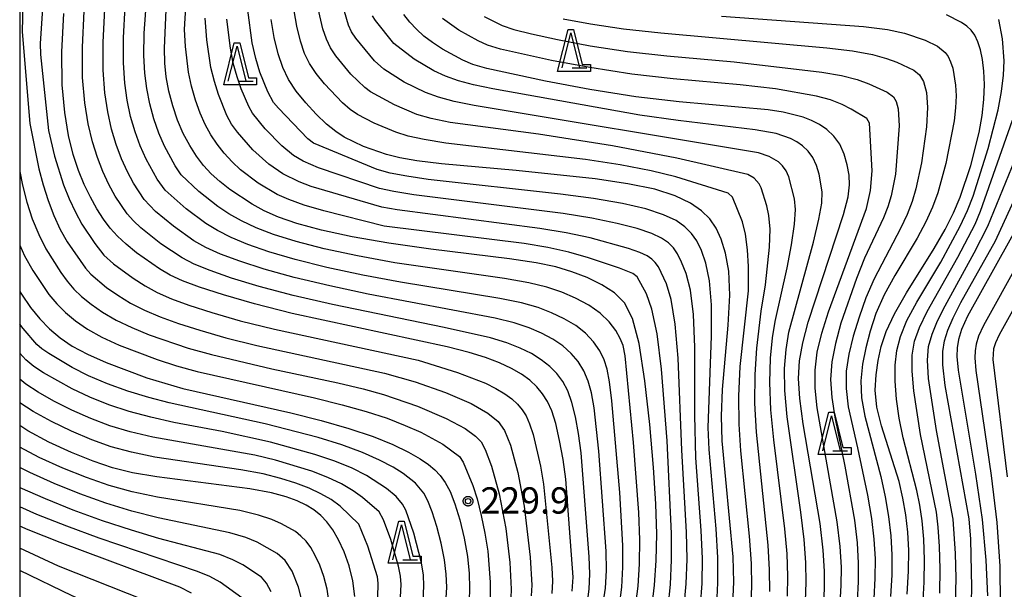
# Model space of a CAD drawing. Extents: x -4000 to -2000, y 97500 to 99000.
# Drawn here: x -4000 to -3859, y 98439 to 98521 of the extents above; entities that cross this region are included whole.
import ezdxf

# ---------------------------------------------------------------- set-up
doc = ezdxf.new("R2010")
doc.units = 0
for name, color, linetype in [('6332000', 3, 'Continuous'), ('7101000', 4, 'Continuous'), ('7102000', 6, 'Continuous'), ('7312000', 1, 'Continuous'), ('999', 7, 'Continuous'), ('CLIP_BOX', 4, 'Continuous')]:
    doc.layers.add(name, color=color, linetype=linetype)
doc.styles.add('Dm_Anotation', font='romans.shx', dxfattribs={"bigfont": 'PSCDM.shx'})

# ---------------------------------------------------------------- blocks, each defined once
blk = doc.blocks.new('633200')
at = {"layer": '6332000'}
for points in [[(-0.5, -1), (0, 1), (0.5, -1)], [(0.08, -1), (0.92, -1)]]:
    blk.add_lwpolyline(points, dxfattribs=at)
at = {"layer": 'CLIP_BOX'}
blk.add_lwpolyline([(-0.156, 1.2), (0.156, 1.2), (0.656, -0.8), (1.12, -0.8), (1.12, -1.2), (-0.756, -1.2)], close=True, dxfattribs=at)
blk = doc.blocks.new('731200')
at = {"layer": '7312000'}
blk.add_circle((0, 0), 0.15, dxfattribs=at)
at = {"layer": 'CLIP_BOX'}
blk.add_lwpolyline([(-0.209, -0.178), (-0.219, -0.166), (-0.237, -0.14), (-0.251, -0.113), (-0.258, -0.094), (-0.265, -0.075), (-0.269, -0.057), (-0.273, -0.031), (-0.275, -0.008), (-0.274, 0.024), (-0.27, 0.054), (-0.266, 0.071), (-0.261, 0.088), (-0.255, 0.104), (-0.246, 0.124), (-0.239, 0.136), (-0.228, 0.154), (-0.219, 0.166), (-0.202, 0.187), (-0.189, 0.199), (-0.169, 0.217), (-0.151, 0.23), (-0.135, 0.239), (-0.113, 0.251), (-0.101, 0.256), (-0.082, 0.262), (-0.056, 0.269), (-0.04, 0.272), (-0.016, 0.275), (0.004, 0.275), (0.022, 0.274), (0.042, 0.272), (0.065, 0.267), (0.079, 0.264), (0.108, 0.253), (0.121, 0.247), (0.143, 0.235), (0.16, 0.224), (0.18, 0.208), (0.194, 0.194), (0.206, 0.182), (0.222, 0.162), (0.233, 0.146), (0.249, 0.116), (0.257, 0.097), (0.264, 0.075), (0.269, 0.057), (0.273, 0.032), (0.275, 0.014), (0.275, -0.008), (0.274, -0.023), (0.271, -0.048), (0.267, -0.067), (0.261, -0.088), (0.249, -0.117), (0.23, -0.151), (0.219, -0.166), (0.204, -0.184), (0.189, -0.199), (0.172, -0.215), (0.154, -0.228), (0.136, -0.239), (0.124, -0.246), (0.107, -0.253), (0.09, -0.26), (0.071, -0.266), (0.044, -0.271), (0.028, -0.274), (0.009, -0.275), (-0.009, -0.275), (-0.024, -0.274), (-0.041, -0.272), (-0.063, -0.268), (-0.086, -0.261), (-0.101, -0.256), (-0.115, -0.25), (-0.133, -0.241), (-0.148, -0.231), (-0.17, -0.216), (-0.182, -0.206), (-0.197, -0.192)], close=True, dxfattribs=at)

msp = doc.modelspace()

# ---------------------------------------------------------------- linework, layer by layer
at = {"layer": '7101000', "flags": 128}
for points in [[(-3909.76, 98436.64), (-3909.37, 98439.89), (-3909.12, 98443.38), (-3909.05, 98447.16), (-3909.18, 98451.48), (-3909.5, 98456.66), (-3910.04, 98462.79), (-3910.74, 98469.03), (-3911.58, 98474.34), (-3912.52, 98477.92), (-3913.65, 98480.12), (-3915.09, 98481.55), (-3916.91, 98482.72), (-3918.99, 98483.74), (-3921.19, 98484.58), (-3923.46, 98485.26), (-3926.25, 98485.85), (-3930.09, 98486.43), (-3941.32, 98487.8), (-3947.29, 98488.63), (-3952.54, 98489.53), (-3956.92, 98490.49), (-3960.42, 98491.43), (-3963.07, 98492.34), (-3965.1, 98493.25), (-3966.82, 98494.2), (-3970.01, 98496.31), (-3971.42, 98497.43), (-3972.66, 98498.54), (-3973.75, 98499.72), (-3974.76, 98501.04), (-3975.73, 98502.56), (-3976.64, 98504.27), (-3977.46, 98506.17), (-3978.15, 98508.23), (-3978.69, 98510.35), (-3979.08, 98512.38), (-3979.29, 98514.31), (-3979.35, 98516.46), (-3979.05, 98523.04)], [(-3921.12, 98439), (-3920.99, 98440.99), (-3922.04, 98455.01), (-3922.42, 98457.78), (-3922.91, 98460.52), (-3923.46, 98462.91), (-3924.04, 98464.73), (-3924.65, 98466.08), (-3925.35, 98467.17), (-3926.18, 98468.16), (-3927.17, 98469.09), (-3928.37, 98469.96), (-3929.8, 98470.79), (-3931.49, 98471.57), (-3933.48, 98472.32), (-3935.85, 98473.06), (-3938.95, 98473.85), (-3961.09, 98478.64), (-3966.48, 98480), (-3970.91, 98481.27), (-3974.34, 98482.37), (-3976.76, 98483.27), (-3978.52, 98484.09), (-3980.05, 98484.99), (-3983.31, 98487.28), (-3984.81, 98488.5), (-3986.05, 98489.65), (-3987.09, 98490.8), (-3988.04, 98492.06), (-3988.98, 98493.53), (-3989.9, 98495.19), (-3990.78, 98497.02), (-3991.6, 98499.02), (-3992.35, 98501.3), (-3993.01, 98504), (-3993.57, 98507.27), (-3993.93, 98511.21), (-3993.99, 98515.93), (-3993.72, 98521.4)], [(-3898.17, 98437.2), (-3898.04, 98440.28), (-3898.14, 98443.9), (-3899.69, 98460.44), (-3899.79, 98463.96), (-3899.64, 98467.8), (-3898.85, 98476.95), (-3898.63, 98481.23), (-3898.77, 98484.64), (-3899.22, 98487.23), (-3899.85, 98489.23), (-3900.58, 98490.81), (-3901.49, 98492.12), (-3902.67, 98493.27), (-3904.25, 98494.37), (-3906.41, 98495.4), (-3909.34, 98496.33), (-3913.16, 98497.13), (-3917.83, 98497.82), (-3929.1, 98499), (-3939.77, 98499.98), (-3943.3, 98500.4), (-3945.74, 98500.82), (-3947.61, 98501.28), (-3950.92, 98502.43), (-3953.66, 98503.75), (-3954.88, 98504.56), (-3956.18, 98505.63), (-3957.65, 98507.04), (-3959.15, 98508.66), (-3960.52, 98510.34), (-3961.6, 98511.98), (-3962.44, 98513.69), (-3963.11, 98515.65), (-3963.66, 98517.98), (-3964.11, 98520.54)], [(-3885.24, 98436.96), (-3885.1, 98439.31), (-3885.1, 98441.85), (-3885.28, 98444.87), (-3885.74, 98448.66), (-3888.16, 98462.89), (-3888.64, 98466.48), (-3888.8, 98469.33), (-3888.65, 98471.85), (-3888.2, 98474.44), (-3887.43, 98477.36), (-3882.4, 98492.75), (-3881.74, 98495.26), (-3881.52, 98496.96), (-3881.59, 98498.36), (-3881.85, 98499.84), (-3882.29, 98501.35), (-3882.93, 98502.75), (-3883.77, 98503.91), (-3884.75, 98504.84), (-3885.82, 98505.57), (-3886.94, 98506.16), (-3888.13, 98506.62), (-3891.02, 98507.34), (-3893.16, 98507.65), (-3905.86, 98508.79), (-3912.02, 98509.53), (-3918.62, 98510.57), (-3924.91, 98511.74), (-3933.32, 98513.56), (-3935.31, 98514.15), (-3936.73, 98514.75), (-3939.65, 98516.33), (-3941.05, 98517.25), (-3942.28, 98518.19), (-3943.35, 98519.17), (-3944.3, 98520.18), (-3945.16, 98521.27)], [(-3873.29, 98438.59), (-3873.1, 98441.89), (-3873.08, 98444.81), (-3873.21, 98447.45), (-3873.49, 98449.9), (-3873.9, 98452.26), (-3874.46, 98454.64), (-3876.98, 98462.62), (-3877.62, 98465.27), (-3877.85, 98467.68), (-3877.74, 98469.88), (-3877.43, 98471.92), (-3876.99, 98473.92), (-3876.29, 98476.06), (-3875.13, 98478.56), (-3873.39, 98481.55), (-3869.44, 98487.88), (-3867.89, 98490.59), (-3866.7, 98492.99), (-3865.75, 98495.23), (-3864.2, 98499.71), (-3863.03, 98504.44), (-3862.6, 98506.85), (-3862.33, 98509.16), (-3862.25, 98511.27), (-3862.33, 98513.17), (-3862.53, 98514.83), (-3862.83, 98516.22), (-3863.21, 98517.37), (-3863.65, 98518.29), (-3864.16, 98519.01), (-3864.78, 98519.6), (-3865.54, 98520.13), (-3867.69, 98521.21)], [(-3856.77, 98492.39), (-3864.67, 98478.25), (-3865.55, 98476.33), (-3865.99, 98474.91), (-3866.17, 98473.74), (-3866.21, 98472.49), (-3866.03, 98470.54), (-3863.55, 98455.72), (-3862.61, 98449.26), (-3862.05, 98443.44), (-3861.84, 98438.37)], [(-4000, 98481.75), (-3999.76, 98481.36), (-3998.44, 98479.49), (-3997.11, 98477.86), (-3995.73, 98476.43), (-3994.24, 98475.15), (-3992.49, 98473.97), (-3990.32, 98472.8), (-3987.65, 98471.61), (-3981.87, 98469.46), (-3976.73, 98467.93), (-3961.29, 98464.45), (-3956.98, 98463.36), (-3953.01, 98462.22), (-3949.55, 98461.06), (-3946.72, 98459.92), (-3944.51, 98458.84), (-3942.83, 98457.88), (-3941.62, 98457.06), (-3940.72, 98456.31), (-3939.98, 98455.49), (-3939.27, 98454.51), (-3938.56, 98453.21), (-3937.86, 98451.45), (-3937.16, 98449.17), (-3936.55, 98446.57), (-3936.09, 98443.95), (-3935.85, 98441.54), (-3935.78, 98439.43), (-3935.85, 98437.63)], [(-3952.16, 98438.24), (-3952.44, 98440.49), (-3952.97, 98442.65), (-3953.68, 98444.63), (-3954.47, 98446.35), (-3955.29, 98447.76), (-3956.13, 98448.89), (-3957.03, 98449.82), (-3958.01, 98450.6), (-3959.12, 98451.28), (-3960.4, 98451.9), (-3961.94, 98452.49), (-3964.07, 98453.06), (-3967.14, 98453.63), (-3980.4, 98455.32), (-3983.88, 98455.91), (-3986.74, 98456.61), (-3989.53, 98457.54), (-3992.62, 98458.79), (-3995.84, 98460.27), (-3998.86, 98461.89), (-4000, 98462.63)], [(-3975.45, 98438.74), (-3977.16, 98439.58), (-3994.23, 98445.95), (-3998.78, 98447.75), (-4000, 98448.28)]]:
    msp.add_lwpolyline(points, dxfattribs=at)
at = {"layer": '7102000', "flags": 128}
for points in [[(-3996.11, 98531.5), (-3997.06, 98517.12), (-3997.03, 98515.55), (-3995.89, 98504.7), (-3995.02, 98501.06), (-3993.73, 98496.99), (-3992.93, 98494.95), (-3992.05, 98493.06), (-3991.12, 98491.34), (-3989.28, 98488.58), (-3987.99, 98486.93), (-3986.63, 98485.68), (-3983.82, 98483.64), (-3982.1, 98482.55), (-3980.35, 98481.6), (-3978.35, 98480.71), (-3975.84, 98479.79), (-3972.59, 98478.74), (-3968.53, 98477.59), (-3963.61, 98476.36), (-3943.11, 98471.94), (-3937.48, 98470.19), (-3933.52, 98468.67), (-3932, 98467.92), (-3930.76, 98467.18), (-3929.75, 98466.44), (-3928.94, 98465.68), (-3928.28, 98464.89), (-3927.71, 98464.01), (-3927.2, 98462.9), (-3926.7, 98461.36), (-3925.64, 98456.86), (-3925.2, 98454.3), (-3924.03, 98442.41), (-3923.94, 98440.43), (-3924.04, 98438.68)], [(-3999.38, 98531.06), (-3999.66, 98518.77), (-3998.57, 98505.72), (-3997.27, 98499.25), (-3996.67, 98496.96), (-3995.95, 98494.72), (-3995.13, 98492.59), (-3994.21, 98490.62), (-3993.21, 98488.84), (-3990.6, 98485.07), (-3989.85, 98484.23), (-3987.6, 98482.34), (-3985.99, 98481.22), (-3984.16, 98480.11), (-3982.17, 98479.1), (-3979.94, 98478.15), (-3977.35, 98477.21), (-3974.27, 98476.22), (-3970.58, 98475.17), (-3966.14, 98474.07), (-3947.94, 98470.12), (-3943.56, 98468.88), (-3939.23, 98467.35), (-3935.54, 98465.78), (-3933.15, 98464.4), (-3931.7, 98463.2), (-3930.77, 98461.94), (-3929.93, 98459.82), (-3928.87, 98455.95), (-3927.96, 98451.14), (-3927.13, 98443.86), (-3926.89, 98439.87), (-3926.97, 98438.36)], [(-3912.06, 98436.84), (-3911.7, 98439.74), (-3911.5, 98442.91), (-3911.46, 98446.35), (-3911.6, 98450.26), (-3912.35, 98460.22), (-3913.57, 98472.56), (-3913.85, 98474.04), (-3914.26, 98475.04), (-3914.91, 98476.17), (-3915.86, 98477.42), (-3917.15, 98478.68), (-3918.76, 98479.81), (-3920.63, 98480.81), (-3922.62, 98481.66), (-3924.73, 98482.37), (-3927.3, 98482.99), (-3930.77, 98483.61), (-3946.46, 98485.86), (-3951.77, 98486.82), (-3956.53, 98487.84), (-3960.55, 98488.88), (-3963.75, 98489.88), (-3966.26, 98490.85), (-3968.32, 98491.83), (-3970.12, 98492.84), (-3971.71, 98493.87), (-3974.44, 98496.02), (-3976.94, 98498.4), (-3977.82, 98499.68), (-3979.31, 98502.47), (-3980.12, 98504.34), (-3980.84, 98506.39), (-3981.43, 98508.54), (-3981.87, 98510.71), (-3982.15, 98512.9), (-3982.27, 98515.41), (-3982.21, 98518.59), (-3981.58, 98527.68)], [(-3907.44, 98436.75), (-3907.1, 98439.97), (-3906.93, 98443.49), (-3906.93, 98447.24), (-3907.57, 98460.47), (-3908.37, 98470.68), (-3908.99, 98475.72), (-3909.73, 98479.25), (-3910.5, 98481.42), (-3911.86, 98483.83), (-3912.46, 98484.31), (-3914.35, 98485.1), (-3918.77, 98486.58), (-3921.59, 98487.35), (-3924.59, 98488.01), (-3927.97, 98488.58), (-3947.96, 98491.08), (-3956.57, 98493.26), (-3959.4, 98494.09), (-3961.59, 98494.87), (-3963.25, 98495.61), (-3965.94, 98497.2), (-3968.48, 98499.13), (-3969.68, 98500.26), (-3970.81, 98501.47), (-3971.83, 98502.75), (-3972.73, 98504.1), (-3973.53, 98505.55), (-3974.24, 98507.19), (-3974.89, 98509.04), (-3975.45, 98511.02), (-3975.89, 98513.04), (-3976.34, 98516.7), (-3976.48, 98519.13), (-3976.09, 98525.52)], [(-3895.64, 98436.65), (-3895.48, 98439.62), (-3895.53, 98442.98), (-3895.81, 98446.85), (-3897.05, 98459.02), (-3897.3, 98462.83), (-3897.34, 98466.82), (-3897.13, 98471.08), (-3895.96, 98481.87), (-3895.93, 98485.34), (-3896.08, 98487.7), (-3896.36, 98489.93), (-3896.79, 98491.68), (-3898.25, 98495.2), (-3898.83, 98495.77), (-3906.32, 98498.1), (-3909.87, 98498.97), (-3914.26, 98499.82), (-3919.24, 98500.6), (-3939.16, 98502.93), (-3942.27, 98503.42), (-3944.52, 98503.92), (-3946.29, 98504.48), (-3949.39, 98505.74), (-3951.78, 98506.99), (-3952.8, 98507.7), (-3953.9, 98508.64), (-3956.5, 98511.37), (-3957.69, 98512.86), (-3958.61, 98514.25), (-3959.32, 98515.71), (-3959.9, 98517.44), (-3960.43, 98519.59), (-3961.24, 98524.32)], [(-3892.92, 98438.96), (-3892.93, 98442.07), (-3893.13, 98445.6), (-3894.82, 98461.71), (-3895.05, 98465.84), (-3895.01, 98469.93), (-3894.78, 98473.69), (-3894.14, 98478.97), (-3893.51, 98482.7), (-3892.94, 98488.06), (-3892.87, 98490.64), (-3893.03, 98492.58), (-3893.33, 98493.96), (-3894.16, 98496.52), (-3894.42, 98497.09), (-3895.15, 98497.92), (-3896.03, 98498.45), (-3906.2, 98500.77), (-3915.35, 98502.51), (-3925.93, 98504.18), (-3938.56, 98505.88), (-3941.24, 98506.43), (-3943.3, 98507.02), (-3946.5, 98508.36), (-3949.91, 98510.24), (-3950.73, 98510.83), (-3952.71, 98512.77), (-3954.85, 98515.37), (-3955.62, 98516.53), (-3956.2, 98517.73), (-3956.7, 98519.23), (-3957.67, 98523.4)], [(-3890.36, 98438.29), (-3890.32, 98441.15), (-3890.45, 98444.35), (-3890.75, 98447.93), (-3892.34, 98460.58), (-3892.75, 98464.86), (-3892.89, 98468.78), (-3892.79, 98472.24), (-3892.52, 98475.13), (-3892.16, 98477.46), (-3890.45, 98485.14), (-3889.81, 98488.42), (-3889.38, 98491.34), (-3889.26, 98493.47), (-3889.39, 98494.96), (-3890.2, 98498.13), (-3890.59, 98498.98), (-3891.09, 98499.67), (-3891.68, 98500.23), (-3893, 98501.02), (-3894.51, 98501.53), (-3935.13, 98508.3), (-3937.95, 98508.84), (-3940.22, 98509.45), (-3942.08, 98510.13), (-3945.09, 98511.63), (-3948.03, 98513.48), (-3949.36, 98514.65), (-3952.02, 98517.89), (-3952.63, 98518.8), (-3953.08, 98519.75), (-3953.97, 98522.81)], [(-3918.94, 98437.44), (-3918.72, 98439.29), (-3918.62, 98441.47), (-3918.69, 98443.92), (-3919.85, 98458.73), (-3920.2, 98461.48), (-3920.65, 98463.9), (-3921.16, 98465.94), (-3921.75, 98467.59), (-3922.45, 98468.92), (-3923.3, 98470.05), (-3924.33, 98471.08), (-3925.54, 98472.02), (-3926.93, 98472.89), (-3928.53, 98473.68), (-3930.44, 98474.43), (-3932.8, 98475.14), (-3939.42, 98476.64), (-3955.33, 98479.91), (-3960.95, 98481.2), (-3965.79, 98482.47), (-3969.75, 98483.67), (-3972.83, 98484.74), (-3975.1, 98485.66), (-3976.82, 98486.54), (-3979.86, 98488.56), (-3982.71, 98490.84), (-3983.77, 98491.84), (-3984.66, 98492.83), (-3986.36, 98495.37), (-3987.25, 98497.01), (-3988.12, 98498.85), (-3988.91, 98500.86), (-3989.62, 98503.11), (-3990.23, 98505.68), (-3990.71, 98508.68), (-3991.01, 98512.26), (-3991.05, 98516.59), (-3990.78, 98521.73)], [(-3916.97, 98435.42), (-3916.38, 98439.44), (-3916.24, 98441.95), (-3916.28, 98444.73), (-3917.33, 98459), (-3917.99, 98465.17), (-3918.38, 98467.28), (-3918.86, 98468.98), (-3919.47, 98470.45), (-3920.26, 98471.75), (-3921.25, 98472.92), (-3922.47, 98473.99), (-3923.9, 98474.95), (-3925.5, 98475.81), (-3927.26, 98476.58), (-3929.39, 98477.28), (-3932.12, 98477.96), (-3950.23, 98481.39), (-3955.73, 98482.55), (-3960.82, 98483.76), (-3965.11, 98484.94), (-3968.59, 98486.06), (-3971.33, 98487.1), (-3973.44, 98488.05), (-3975.12, 98488.98), (-3978.06, 98491.05), (-3980.6, 98493.17), (-3982.22, 98494.86), (-3983.74, 98497.2), (-3984.6, 98498.83), (-3985.45, 98500.68), (-3986.22, 98502.71), (-3986.89, 98504.92), (-3987.44, 98507.36), (-3987.86, 98510.09), (-3988.1, 98513.31), (-3988.1, 98517.26), (-3987.85, 98522.05)], [(-3914.35, 98437.04), (-3914.04, 98439.59), (-3913.87, 98442.43), (-3913.87, 98445.54), (-3914.32, 98453.09), (-3915.46, 98466.16), (-3915.78, 98468.86), (-3916.12, 98470.66), (-3916.56, 98472.01), (-3917.19, 98473.31), (-3918.06, 98474.59), (-3919.2, 98475.8), (-3920.62, 98476.9), (-3922.26, 98477.88), (-3924.06, 98478.73), (-3926, 98479.47), (-3928.35, 98480.14), (-3931.45, 98480.78), (-3945.64, 98483.1), (-3951, 98484.1), (-3956.13, 98485.2), (-3960.69, 98486.32), (-3964.43, 98487.41), (-3967.43, 98488.46), (-3969.83, 98489.47), (-3971.78, 98490.45), (-3973.41, 98491.43), (-3976.25, 98493.54), (-3979.22, 98496.22), (-3980.38, 98497.78), (-3981.95, 98500.65), (-3982.79, 98502.51), (-3983.53, 98504.55), (-3984.16, 98506.73), (-3984.65, 98509.03), (-3985, 98511.49), (-3985.18, 98514.36), (-3985.16, 98517.92), (-3984.92, 98522.38)], [(-3900.48, 98437.09), (-3900.31, 98440.21), (-3900.34, 98443.8), (-3900.59, 98447.89), (-3901.59, 98459.24), (-3901.69, 98462.35), (-3901.23, 98475.39), (-3901.22, 98479.86), (-3901.51, 98483.29), (-3902.04, 98485.78), (-3902.67, 98487.59), (-3903.33, 98488.96), (-3904.08, 98490.04), (-3905.03, 98490.97), (-3906.3, 98491.86), (-3908.09, 98492.71), (-3910.59, 98493.53), (-3913.94, 98494.29), (-3918.06, 98495.01), (-3922.81, 98495.66), (-3941.68, 98497.73), (-3944.72, 98498.19), (-3947.1, 98498.65), (-3948.98, 98499.14), (-3958.04, 98502.89), (-3958.88, 98503.53), (-3963.06, 98507.88), (-3963.75, 98508.72), (-3964.59, 98510.23), (-3965.72, 98513.05), (-3966.3, 98515), (-3966.79, 98517.23), (-3967.44, 98521.87)], [(-3905.12, 98436.86), (-3904.84, 98440.05), (-3904.73, 98443.59), (-3904.82, 98447.45), (-3905.49, 98459.14), (-3905.99, 98472.25), (-3906.4, 98477.1), (-3906.99, 98480.6), (-3907.68, 98482.87), (-3908.82, 98485.26), (-3909.26, 98485.9), (-3909.75, 98486.38), (-3910.41, 98486.83), (-3911.45, 98487.32), (-3913.09, 98487.91), (-3918.54, 98489.39), (-3922, 98490.12), (-3925.72, 98490.75), (-3946.09, 98493.38), (-3948.3, 98493.77), (-3958.38, 98496.75), (-3960.12, 98497.39), (-3962.43, 98498.54), (-3964.45, 98499.92), (-3966.71, 98501.97), (-3968.91, 98504.46), (-3969.74, 98505.64), (-3970.41, 98506.84), (-3971.63, 98509.84), (-3972.21, 98511.7), (-3972.69, 98513.69), (-3973.28, 98517.66), (-3973.52, 98520.75)], [(-3902.8, 98436.97), (-3902.57, 98440.13), (-3902.53, 98443.69), (-3902.71, 98447.67), (-3903.49, 98458.04), (-3903.61, 98464.13), (-3903.61, 98473.82), (-3903.81, 98478.48), (-3904.25, 98481.94), (-3904.86, 98484.33), (-3905.5, 98485.95), (-3906.08, 98487.11), (-3906.67, 98487.97), (-3907.39, 98488.68), (-3908.36, 98489.34), (-3909.77, 98490.02), (-3911.84, 98490.72), (-3914.72, 98491.46), (-3918.3, 98492.2), (-3922.4, 98492.89), (-3943.71, 98495.55), (-3946.6, 98496.02), (-3948.64, 98496.45), (-3957.36, 98499.41), (-3959.54, 98500.33), (-3960.91, 98501.15), (-3962.59, 98502.55), (-3964.94, 98504.96), (-3966.75, 98507.18), (-3967.3, 98508.12), (-3968.37, 98510.64), (-3968.96, 98512.37), (-3969.5, 98514.34), (-3969.92, 98516.48), (-3970.44, 98520.61)], [(-3887.8, 98437.63), (-3887.71, 98440.23), (-3887.77, 98443.1), (-3888.01, 98446.4), (-3888.47, 98450.27), (-3890.45, 98463.87), (-3890.76, 98467.63), (-3890.79, 98470.78), (-3890.59, 98473.49), (-3890.18, 98475.95), (-3886.68, 98488.79), (-3885.89, 98492.05), (-3885.5, 98494.36), (-3885.45, 98495.96), (-3885.87, 98498.5), (-3886.25, 98499.74), (-3886.76, 98500.86), (-3887.43, 98501.79), (-3888.22, 98502.53), (-3889.07, 98503.12), (-3889.97, 98503.59), (-3891.98, 98504.27), (-3895, 98504.81), (-3905.97, 98506.12), (-3911.48, 98506.89), (-3932.47, 98510.65), (-3935.22, 98511.22), (-3937.34, 98511.79), (-3939.19, 98512.46), (-3940.87, 98513.23), (-3943.68, 98514.9), (-3946.59, 98517.11), (-3949.19, 98520.4), (-3949.64, 98521.08)], [(-3882.85, 98437.29), (-3882.7, 98439.83), (-3882.69, 98442.44), (-3882.87, 98445.38), (-3883.29, 98448.9), (-3886.13, 98465.16), (-3886.44, 98467.98), (-3886.44, 98470.53), (-3886.13, 98473.08), (-3885.49, 98475.8), (-3884.55, 98478.85), (-3879.1, 98493.58), (-3878.51, 98496.18), (-3878.3, 98498.95), (-3878.66, 98505.77), (-3879.05, 98506.45), (-3881.29, 98507.77), (-3882.59, 98508.43), (-3884.25, 98509.07), (-3886.22, 98509.61), (-3892.09, 98510.66), (-3897.12, 98511.23), (-3906.72, 98512.07), (-3912.62, 98512.76), (-3918.59, 98513.69), (-3924.07, 98514.71), (-3931.38, 98516.34), (-3933.21, 98516.91), (-3934.56, 98517.51), (-3937.3, 98519.05), (-3939.63, 98520.71)], [(-3933.69, 98520.98), (-3931.1, 98519.67), (-3929.44, 98519.11), (-3926.93, 98518.48), (-3923.24, 98517.68), (-3918.56, 98516.81), (-3913.22, 98516), (-3907.59, 98515.35), (-3898.01, 98514.5), (-3885.49, 98513.06), (-3882.67, 98512.57), (-3880.43, 98511.99), (-3878.76, 98511.39), (-3876.17, 98510.17), (-3875.23, 98509.5), (-3874.85, 98508.84), (-3874.58, 98507.83), (-3874.45, 98505.39), (-3874.96, 98498.5), (-3875.56, 98495.38), (-3876.04, 98493.81), (-3876.66, 98492.25), (-3879.39, 98486.52), (-3880.55, 98483.63), (-3882.75, 98477.22), (-3883.55, 98474.35), (-3884.06, 98471.73), (-3884.24, 98469.22), (-3884.07, 98466.64), (-3883.62, 98463.83), (-3882.21, 98456.85), (-3880.84, 98449.15), (-3880.45, 98445.9), (-3880.29, 98443.03), (-3880.3, 98440.34), (-3880.46, 98437.61)], [(-3922.41, 98520.65), (-3918.53, 98519.93), (-3913.82, 98519.23), (-3908.45, 98518.63), (-3884.77, 98516.51), (-3881.09, 98516.07), (-3878.26, 98515.55), (-3876.23, 98515), (-3874.78, 98514.48), (-3872.37, 98513.34), (-3871.54, 98512.67), (-3870.97, 98511.69), (-3870.56, 98510.16), (-3870.38, 98508.01), (-3870.52, 98505.23), (-3871.25, 98500.11), (-3872.05, 98496.42), (-3872.6, 98494.59), (-3873.32, 98492.72), (-3874.26, 98490.72), (-3878.02, 98483.57), (-3879.18, 98480.85), (-3880.17, 98478.08), (-3880.99, 98475.38), (-3881.61, 98472.84), (-3881.99, 98470.38), (-3882.03, 98467.9), (-3881.71, 98465.3), (-3880.38, 98459.45), (-3878.94, 98452.69), (-3878.39, 98449.4), (-3878.04, 98446.42), (-3877.89, 98443.63), (-3877.9, 98440.86), (-3878.07, 98437.94)], [(-3899.8, 98521.04), (-3879.51, 98519.57), (-3876.09, 98519.11), (-3873.69, 98518.61), (-3870.71, 98517.62), (-3868.95, 98516.73), (-3867.85, 98515.84), (-3867.44, 98515.27), (-3867.09, 98514.53), (-3866.79, 98513.61), (-3866.39, 98511.17), (-3866.32, 98509.65), (-3866.39, 98507.96), (-3866.6, 98506.1), (-3867.79, 98500.01), (-3868.91, 98495.85), (-3869.66, 98493.8), (-3870.61, 98491.67), (-3871.85, 98489.36), (-3875.07, 98484.04), (-3876.59, 98481.29), (-3877.75, 98478.64), (-3878.59, 98476.12), (-3879.21, 98473.71), (-3879.68, 98471.37), (-3879.92, 98469.03), (-3879.83, 98466.59), (-3879.35, 98463.96), (-3877.04, 98455.38), (-3876.42, 98452.48), (-3875.94, 98449.65), (-3875.63, 98446.93), (-3875.48, 98444.22), (-3875.5, 98441.37), (-3875.68, 98438.26)], [(-3871.08, 98436.89), (-3870.86, 98440.3), (-3870.82, 98443.5), (-3870.94, 98446.43), (-3871.17, 98449.03), (-3871.5, 98451.28), (-3871.94, 98453.39), (-3873.86, 98460.9), (-3874.45, 98463.71), (-3874.83, 98466.42), (-3875.01, 98468.96), (-3875, 98471.26), (-3874.79, 98473.33), (-3874.27, 98475.36), (-3873.33, 98477.6), (-3871.91, 98480.22), (-3868.48, 98485.95), (-3865.71, 98491.07), (-3864.68, 98493.3), (-3863.87, 98495.33), (-3861.72, 98502.13), (-3860.29, 98507.67), (-3859.83, 98510.26), (-3859.56, 98512.61), (-3859.47, 98514.67), (-3859.67, 98517.79), (-3860.21, 98520.55)], [(-3868.63, 98438.72), (-3868.57, 98442.18), (-3868.66, 98445.41), (-3868.85, 98448.16), (-3869.11, 98450.29), (-3871.4, 98461.35), (-3872.35, 98467.6), (-3872.6, 98470.4), (-3872.59, 98472.68), (-3872.26, 98474.65), (-3871.54, 98476.63), (-3870.43, 98478.9), (-3866.05, 98486.66), (-3863.61, 98491.36), (-3862.81, 98493.21), (-3858.25, 98506.18)], [(-3866.39, 98437.14), (-3866.32, 98440.86), (-3866.39, 98444.38), (-3866.73, 98449.29), (-3869.1, 98461.92), (-3870.23, 98469.37), (-3870.4, 98471.98), (-3870.24, 98473.93), (-3869.75, 98475.67), (-3868.95, 98477.57), (-3867.87, 98479.71), (-3863.71, 98487.25), (-3861.76, 98491.09), (-3856.22, 98504.69)], [(-3864.16, 98435.55), (-3864.07, 98439.55), (-3864.22, 98446.41), (-3864.46, 98449.35), (-3867.88, 98468.34), (-3868.22, 98471.28), (-3868.23, 98473.21), (-3867.96, 98474.7), (-3867.47, 98476.24), (-3866.71, 98478.02), (-3865.62, 98480.17), (-3860.7, 98488.97), (-3854.18, 98503.2)], [(-4000, 98498.85), (-3999.62, 98496.93), (-3998.98, 98494.48), (-3998.21, 98492.12), (-3997.29, 98489.9), (-3996.26, 98487.85), (-3994.15, 98484.48), (-3993.21, 98483.21), (-3992.27, 98482.11), (-3991.18, 98481.05), (-3989.81, 98479.94), (-3988.16, 98478.8), (-3986.21, 98477.68), (-3984, 98476.61), (-3981.53, 98475.59), (-3975.95, 98473.69), (-3972.63, 98472.76), (-3963.98, 98470.74), (-3954.56, 98468.73), (-3950.95, 98467.87), (-3948.06, 98467.08), (-3943.19, 98465.41), (-3939.09, 98463.66), (-3936.41, 98462.2), (-3934.92, 98461.14), (-3934.12, 98460.32), (-3933.54, 98459.24), (-3932.66, 98456.86), (-3931.53, 98452.88), (-3930.6, 98447.97), (-3930.03, 98443.1), (-3929.84, 98439.31), (-3929.89, 98438.05)], [(-4000, 98488.36), (-3999.3, 98486.86), (-3998.13, 98484.76), (-3995.83, 98481.35), (-3994.69, 98479.98), (-3993.46, 98478.74), (-3992.03, 98477.55), (-3990.33, 98476.38), (-3988.27, 98475.24), (-3985.82, 98474.11), (-3980.36, 98472.05), (-3977.63, 98471.17), (-3974.68, 98470.34), (-3957.93, 98466.59), (-3953.97, 98465.61), (-3950.54, 98464.65), (-3947.55, 98463.67), (-3944.95, 98462.66), (-3942.75, 98461.68), (-3939.6, 98459.98), (-3937.23, 98458.24), (-3936.7, 98457.41), (-3935.32, 98454.11), (-3934.69, 98452.17), (-3934.1, 98449.83), (-3933.58, 98447.27), (-3933.18, 98444.7), (-3932.82, 98440.3), (-3932.82, 98437.73)], [(-3857.37, 98485.98), (-3862.41, 98476.92), (-3863.11, 98475.39), (-3863.47, 98474.25), (-3863.61, 98473.31), (-3863.64, 98472.28), (-3863.49, 98470.51), (-3861.29, 98455.53), (-3860.5, 98448.79), (-3860.08, 98442.6), (-3860, 98437.12)], [(-3857.79, 98479.87), (-3860.15, 98475.59), (-3860.68, 98474.44), (-3860.95, 98473.59), (-3861.08, 98472.08), (-3859.04, 98455.34)], [(-3939.19, 98436.51), (-3939.04, 98439.61), (-3939.11, 98441.42), (-3939.36, 98443.49), (-3939.83, 98445.85), (-3940.44, 98448.24), (-3941.1, 98450.33), (-3941.72, 98451.88), (-3942.31, 98452.97), (-3943.47, 98454.42), (-3945.24, 98455.78), (-3946.69, 98456.68), (-3948.61, 98457.72), (-3951.04, 98458.81), (-3954.01, 98459.89), (-3957.41, 98460.94), (-3964.97, 98462.87), (-3978.65, 98465.87), (-3981.57, 98466.64), (-3984.55, 98467.56), (-3987.47, 98468.61), (-3990.17, 98469.75), (-3992.5, 98470.91), (-3995.84, 98472.89), (-3996.82, 98473.56), (-3997.57, 98474.21), (-3999.5, 98476.46), (-4000, 98477.12)], [(-3942.51, 98435.41), (-3942.29, 98439.79), (-3942.37, 98441.29), (-3942.63, 98443.04), (-3943.72, 98447.31), (-3944.88, 98450.55), (-3945.34, 98451.43), (-3946.23, 98452.53), (-3947.65, 98453.68), (-3950.49, 98455.52), (-3952.54, 98456.56), (-3955.01, 98457.57), (-3957.84, 98458.53), (-3964.21, 98460.27), (-3971.09, 98461.78), (-3977.99, 98463.09), (-3981.28, 98463.81), (-3984.38, 98464.65), (-3987.29, 98465.61), (-3990.01, 98466.7), (-3992.53, 98467.88), (-3996.6, 98470.14), (-3997.98, 98471.06), (-3999.11, 98472.01), (-4000, 98472.94)], [(-3945.92, 98432.68), (-3945.55, 98439.97), (-3945.63, 98441.16), (-3945.9, 98442.59), (-3947, 98446.38), (-3948.04, 98449.21), (-3948.68, 98450.31), (-3951.05, 98452.37), (-3952.38, 98453.32), (-3954.04, 98454.31), (-3956.01, 98455.25), (-3958.27, 98456.11), (-3963.46, 98457.68), (-3966.43, 98458.39), (-3980.99, 98460.98), (-3984.21, 98461.73), (-3987.11, 98462.61), (-3989.85, 98463.64), (-3992.56, 98464.85), (-3995.12, 98466.13), (-3997.35, 98467.39), (-3999.14, 98468.56), (-4000, 98469.27)], [(-3948.97, 98433.95), (-3948.8, 98440.15), (-3948.9, 98441.04), (-3950.28, 98445.45), (-3951.57, 98448.58), (-3954.26, 98451.13), (-3955.53, 98452.07), (-3957.01, 98452.92), (-3958.69, 98453.7), (-3960.58, 98454.41), (-3962.7, 98455.08), (-3965.25, 98455.73), (-3968.45, 98456.34), (-3980.7, 98458.15), (-3984.04, 98458.82), (-3986.93, 98459.61), (-3989.69, 98460.59), (-3992.59, 98461.82), (-3995.48, 98463.2), (-3998.1, 98464.64), (-4000, 98465.87)], [(-3955.84, 98437.36), (-3956.12, 98439.3), (-3956.58, 98441.11), (-3957.16, 98442.72), (-3957.8, 98444.1), (-3958.45, 98445.23), (-3959.12, 98446.13), (-3959.84, 98446.88), (-3960.63, 98447.51), (-3962.64, 98448.64), (-3964.01, 98449.25), (-3965.9, 98449.87), (-3968.57, 98450.5), (-3980.31, 98452.4), (-3983.93, 98453.17), (-3987.22, 98454.1), (-3990.47, 98455.22), (-3993.85, 98456.58), (-3997.2, 98458.1), (-4000, 98459.56)], [(-3959.8, 98438.11), (-3960.19, 98439.57), (-3961.12, 98441.85), (-3962.11, 98443.38), (-3963.25, 98444.41), (-3966.09, 98446), (-3967.73, 98446.68), (-3970, 98447.36), (-3980.22, 98449.47), (-3983.97, 98450.44), (-3987.7, 98451.58), (-3991.41, 98452.9), (-3995.08, 98454.37), (-3998.56, 98455.94), (-4000, 98456.67)], [(-3964.12, 98438.9), (-3964.77, 98440.17), (-3965.47, 98440.99), (-3968.16, 98442.76), (-3969.56, 98443.49), (-3971.42, 98444.23), (-3980.13, 98446.55), (-3984.02, 98447.7), (-3988.18, 98449.07), (-3992.35, 98450.58), (-3996.32, 98452.17), (-3999.93, 98453.77), (-4000, 98453.8)], [(-3968.28, 98438.05), (-3971.4, 98440.3), (-3972.85, 98441.1), (-3974.63, 98441.83), (-3988.66, 98446.56), (-3993.29, 98448.27), (-3997.55, 98449.96), (-4000, 98451.03)], [(-3979.82, 98436.79), (-3994.47, 98442.58), (-4000, 98445.16)], [(-4000, 98391.22), (-3993.62, 98398.14), (-3985.28, 98406.8), (-3983.93, 98408.37), (-3982.84, 98409.93), (-3980.58, 98414.03), (-3978.78, 98417.83), (-3977.73, 98420.52), (-3977.41, 98421.68), (-3977.23, 98422.86), (-3977.2, 98424.17), (-3977.59, 98427.26), (-3978.2, 98429.73), (-3978.55, 98430.55), (-3979.48, 98431.85), (-3980.71, 98432.97), (-3982.47, 98433.99), (-3992.52, 98438.36), (-4000, 98441.96)]]:
    msp.add_lwpolyline(points, dxfattribs=at)
at = {"layer": '999', "flags": 128}
msp.add_lwpolyline([(-4000, 97500), (-2000, 97500), (-2000, 99000), (-4000, 99000)], close=True, dxfattribs=at)

# ---------------------------------------------------------------- block references
at = {"layer": '6332000', "xscale": 2.5, "yscale": 2.5, "zscale": 2.5}
for p in [(-3921.32, 98516.14), (-3968.97, 98514.24), (-3884.1, 98461.53), (-3945.49, 98446)]:
    msp.add_blockref('633200', p, dxfattribs=at)
at = {"layer": '7312000', "xscale": 2.5, "yscale": 2.5, "zscale": 2.5}
msp.add_blockref('731200', (-3935.99, 98451.85, 229.9), dxfattribs=at)

# ---------------------------------------------------------------- texts
at = {"layer": '7312000', "style": 'Dm_Anotation'}
msp.add_text('229.9', height=3.75, dxfattribs=at).set_placement((-3934.22, 98450.08))

doc.saveas('drawing.dxf')
